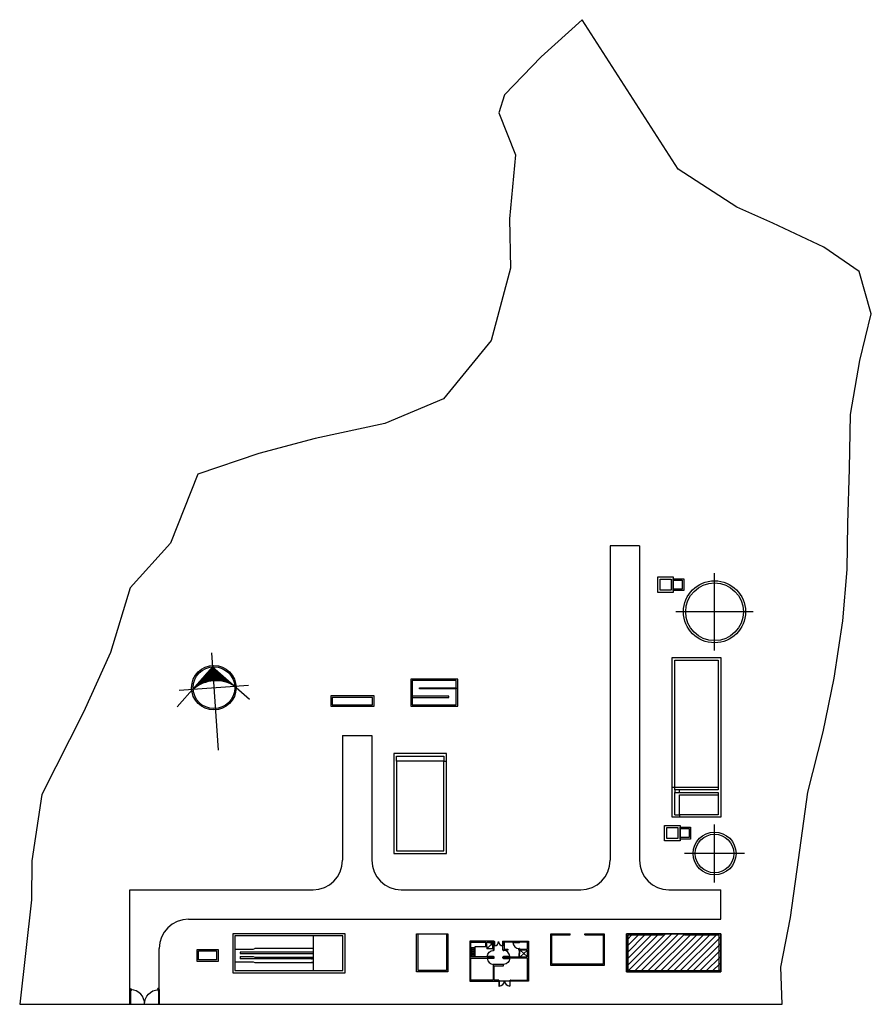
# Model space of a CAD drawing. Extents: x -66933 to 91204, y -66062 to 163411.
# Drawn here: x -66933 to -8970, y 96405 to 163411 of the extents above; entities that cross this region are included whole.
import ezdxf

# ---------------------------------------------------------------- set-up
doc = ezdxf.new("R2010")
doc.units = 0
doc.header["$LTSCALE"] = 10
doc.header["$MEASUREMENT"] = 0
doc.layers.get('0').update_dxf_attribs({"linetype": 'CONTINUOUS'})
for name, color, linetype in [('HATCH', 8, 'CONTINUOUS'), ('MUEBAN', 6, 'CONTINUOUS'), ('MUROSLINEAS', 2, 'CONTINUOUS'), ('NORTE', 7, 'CONTINUOUS'), ('ORBIREF$0$CARPIN', 15, 'CONTINUOUS'), ('POLIG', 7, 'CONTINUOUS'), ('PUERTAS', 2, 'CONTINUOUS')]:
    doc.layers.add(name, color=color, linetype=linetype)

# ---------------------------------------------------------------- blocks, each defined once
blk = doc.blocks.new('giro_1_20')
at = {"layer": 'MUROSLINEAS', "color": 8, "linetype": 'Continuous'}
for p, q in [((-1.2, 1.2), (-1.2, 0)), ((-1.2, 1.2), (-1.15, 1.2)), ((-1.15, 1.2), (-1.11, 1.295)), ((-1.15, 1.201), (-1.11, 1.106)), ((-1.15, 1.2), (-1.15, 0)), ((-1.123, 1.2), (-1.087, 1.286)), ((-1.123, 1.2), (-1.087, 1.115)), ((-1.11, 1.295), (-1.087, 1.286)), ((-1.11, 1.106), (-1.087, 1.115)), ((-1.15, 0), (-1.2, 0))]:
    blk.add_line(p, q, dxfattribs=at)
blk.add_arc((-1.174, 0.026), 1.175, 358.75519, 87.44399, dxfattribs=at)
blk = doc.blocks.new('Puerta')
at = {"layer": 'PUERTAS', "color": 7, "xscale": -1.240151717726927, "yscale": 1.240151717726931, "zscale": 2}
blk.add_blockref('giro_1_20', (-0.896, -0.66), dxfattribs=at)
blk = doc.blocks.new('A$C10417871')
at = {"layer": 'MUEBAN'}
for p, q in [((0, 1.06), (0.5, 0.56)), ((0.5, 1.06), (0, 0.56)), ((0, 0.5), (0.5, 0)), ((0.5, 0.5), (0, 0))]:
    blk.add_line(p, q, dxfattribs=at)
for points in [[(0, 0.56), (0, 1.06), (0.5, 1.06), (0.5, 0.56)], [(0, 0), (0, 0.5), (0.5, 0.5), (0.5, 0)]]:
    blk.add_lwpolyline(points, close=True, dxfattribs=at)
blk = doc.blocks.new('ORBIREF$0$PTA2')
at = {"layer": 'ORBIREF$0$CARPIN'}
for p, q in [((-0.99, 0.05), (-0.97, 0.05)), ((-0.99, -0.05), (-0.99, 0.05)), ((-0.97, 0.02), (-0.97, 0.05)), ((-0.97, 0.02), (-0.96, 0.02)), ((-0.96, -0.02), (-0.96, 0.02)), ((-0.09, 0.88), (-0.12, 0.88)), ((-0.12, 0.88), (-0.12, 0.83)), ((-0.09, 0.84), (-0.12, 0.83)), ((-0.09, 0.88), (-0.09, 0.84)), ((-0.09, 0.87), (-0.08, 0.87)), ((-0.09, 0.84), (-0.08, 0.84)), ((-0.04, 0.95), (-0.08, 0.95)), ((-0.08, 0.02), (-0.08, 0.95)), ((-0.04, 0.02), (-0.08, 0.02)), ((-0.04, 0.02), (-0.04, 0.95)), ((-0.03, 0.87), (-0.04, 0.87)), ((-0.03, 0.84), (-0.04, 0.84)), ((-0.04, 0.71), (-0.04, 0.02)), ((-0.03, 0.88), (-0.03, 0.84)), ((-0.03, 0.88), (0, 0.88)), ((-0.03, 0.84), (0, 0.83)), ((-0.03, 0.02), (-0.03, -0.02)), ((-0.02, 0.02), (-0.03, 0.02)), ((0, 0.05), (-0.02, 0.05)), ((-0.02, 0.05), (-0.02, 0.02)), ((0, 0.88), (0, 0.83)), ((-0.97, -0.05), (-0.99, -0.05)), ((-0.96, -0.02), (-0.97, -0.02)), ((-0.97, -0.05), (-0.97, -0.02)), ((-0.03, -0.02), (-0.02, -0.02)), ((-0.02, -0.02), (-0.02, -0.05)), ((-0.02, -0.05), (0, -0.05))]:
    blk.add_line(p, q, dxfattribs=at)
blk.add_lwpolyline([(-0.08, 0.02), (-0.08, 0.95)], dxfattribs=at)
blk.add_lwpolyline([(0, 0.05), (0, -0.05), (-0.02, -0.05), (-0.02, -0.02), (-0.03, -0.02), (-0.03, 0.02), (-0.02, 0.02), (-0.02, 0.05)], close=True, dxfattribs=at)
blk.add_arc((-0.03, 0.02), 0.93, 90.5634, 180, dxfattribs=at)
blk = doc.blocks.new('*X268')
at = {"color": 0}
for p, q in [((64.38, 33.96), (64.38, 35.37)), ((64.5, 33.97), (64.5, 35.5)), ((64.62, 33.99), (64.62, 35.62)), ((64.75, 33.99), (64.75, 35.75)), ((64.88, 34), (64.88, 35.87)), ((65.12, 34), (65.12, 35.87)), ((65.25, 33.99), (65.25, 35.75)), ((65.38, 33.99), (65.38, 35.62)), ((65.5, 33.97), (65.5, 35.5)), ((65.62, 33.96), (65.62, 35.37)), ((63, 33.58), (63, 34)), ((63.12, 33.64), (63.12, 34.12)), ((63.25, 33.68), (63.25, 34.25)), ((63.38, 33.73), (63.38, 34.37)), ((63.5, 33.77), (63.5, 34.5)), ((63.62, 33.81), (63.62, 34.62)), ((63.75, 33.84), (63.75, 34.75)), ((63.88, 33.87), (63.88, 34.87)), ((64, 33.9), (64, 35)), ((64.12, 33.92), (64.12, 35.12)), ((64.25, 33.94), (64.25, 35.25)), ((65.75, 33.94), (65.75, 35.25)), ((65.88, 33.92), (65.88, 35.12)), ((66, 33.9), (66, 35)), ((66.12, 33.87), (66.12, 34.87)), ((66.25, 33.84), (66.25, 34.75)), ((66.38, 33.81), (66.38, 34.62)), ((66.5, 33.77), (66.5, 34.5)), ((66.62, 33.73), (66.62, 34.37)), ((66.75, 33.68), (66.75, 34.25)), ((66.88, 33.64), (66.88, 34.12)), ((67, 33.58), (67, 34)), ((62.12, 33.09), (62.12, 33.12)), ((62.25, 33.18), (62.25, 33.25)), ((62.38, 33.26), (62.38, 33.37)), ((62.5, 33.33), (62.5, 33.5)), ((62.62, 33.4), (62.62, 33.62)), ((62.75, 33.47), (62.75, 33.75)), ((62.88, 33.53), (62.88, 33.87)), ((67.12, 33.53), (67.12, 33.87)), ((67.25, 33.47), (67.25, 33.75)), ((67.38, 33.4), (67.38, 33.62)), ((67.5, 33.33), (67.5, 33.5)), ((67.62, 33.26), (67.62, 33.37)), ((67.75, 33.18), (67.75, 33.25)), ((67.88, 33.09), (67.88, 33.12))]:
    blk.add_line(p, q, dxfattribs=at)
blk = doc.blocks.new('Norte')
at = {"layer": 'NORTE', "color": 3}
blk.add_line((1450962, 2053528), (1446840, 2049463), dxfattribs=at)
at = {"layer": 'NORTE', "color": 1}
for points in [[(1450962, 2055043), (1450962, 2044434)], [(1447173, 2051254), (1454751, 2051254)]]:
    blk.add_lwpolyline(points, dxfattribs=at)
at = {"layer": 'NORTE', "color": 3}
blk.add_lwpolyline([(1450962, 2053528), (1454762, 2049727)], dxfattribs=at)
at = {"layer": 'NORTE', "color": 1}
blk.add_circle((1450962, 2051254), 2425, dxfattribs=at)
at = {"layer": 'NORTE', "color": 3}
blk.add_circle((1450975, 2051249), 2273, dxfattribs=at)
blk.add_arc((1450975, 2048217), 3789, 53.1301, 126.8699, dxfattribs=at)
at = {"layer": 'NORTE', "color": 1, "xscale": 757.7799492855556, "yscale": 757.7799478769076, "zscale": 757.77994696924, "rotation": 359.9999999985564}
blk.add_blockref('*X268', (1401706, 2026248), dxfattribs=at)
blk = doc.blocks.new('ubicacion')
at = {"layer": 'HATCH'}
for p, q in [((1932747, 612877), (1932747, 591467)), ((1934747, 612877), (1932747, 612877)), ((1934747, 612877), (1934747, 591467)), ((1939854, 605755), (1939854, 611005)), ((1942479, 608380), (1937229, 608380)), ((1914528, 599955), (1914528, 591467)), ((1914528, 599955), (1916528, 599955)), ((1916528, 599955), (1916528, 591467)), ((1921427, 598205), (1921602, 598205)), ((1937154, 596430), (1936979, 596430)), ((1937154, 596267), (1937154, 596092)), ((1937454, 596267), (1937454, 596092)), ((1937154, 594567), (1937479, 594567)), ((1937479, 594567), (1937479, 594392)), ((1939854, 589955), (1939854, 593905)), ((1941898, 591930), (1937810, 591930)), ((1900061, 581667), (1900061, 589467)), ((1900061, 589467), (1912528, 589467)), ((1918528, 589467), (1930747, 589467)), ((1936747, 589467), (1940279, 589467)), ((1940279, 587467), (1940279, 589467)), ((1904061, 587467), (1940279, 587467)), ((1914711, 586467), (1907061, 586467)), ((1907061, 586467), (1907061, 583817)), ((1912561, 586317), (1907211, 586317)), ((1907211, 586317), (1907211, 583967)), ((1914561, 586317), (1912561, 586317)), ((1912561, 583967), (1912561, 586317)), ((1914561, 583967), (1914561, 586317)), ((1914711, 583817), (1914711, 586467)), ((1930026, 586392), (1930026, 586467)), ((1931026, 586392), (1931026, 586467)), ((1931026, 586467), (1931026, 586467)), ((1923526, 585892), (1923526, 585967)), ((1923526, 585967), (1924276, 585967)), ((1924276, 585933), (1923526, 585933)), ((1924276, 585925), (1923526, 585925)), ((1924276, 585892), (1923526, 585892)), ((1924276, 585892), (1924276, 585967)), ((1924351, 585892), (1924707, 585832)), ((1924351, 585442), (1924714, 585814)), ((1924776, 585442), (1924729, 585809)), ((1924776, 585892), (1924739, 585845)), ((1924856, 585956), (1924851, 585956)), ((1924851, 585926), (1924856, 585926)), ((1924856, 585947), (1924856, 585956)), ((1924861, 585947), (1924856, 585947)), ((1924856, 585926), (1924856, 585935)), ((1924856, 585935), (1924861, 585935)), ((1924865, 585688), (1924856, 585690)), ((1924856, 585674), (1924856, 585690)), ((1924865, 585676), (1924856, 585674)), ((1924861, 585935), (1924861, 585947)), ((1924865, 585676), (1924865, 585688)), ((1924865, 585687), (1924868, 585687)), ((1924865, 585677), (1924868, 585677)), ((1924868, 585935), (1924880, 585935)), ((1924868, 585935), (1924868, 585654)), ((1924868, 585727), (1924868, 585935)), ((1924868, 585654), (1924880, 585654)), ((1924880, 585935), (1924880, 585654)), ((1924883, 585687), (1924880, 585687)), ((1924883, 585677), (1924880, 585677)), ((1924883, 585688), (1924892, 585690)), ((1924883, 585676), (1924883, 585688)), ((1924883, 585676), (1924892, 585674)), ((1924892, 585674), (1924892, 585690)), ((1925411, 585675), (1925411, 585690)), ((1925420, 585689), (1925411, 585690)), ((1925420, 585676), (1925411, 585675)), ((1925420, 585676), (1925420, 585689)), ((1925420, 585687), (1925423, 585687)), ((1925420, 585678), (1925423, 585678)), ((1925435, 585935), (1925423, 585935)), ((1925423, 585935), (1925423, 585654)), ((1925435, 585654), (1925423, 585654)), ((1925435, 585935), (1925435, 585654)), ((1925435, 585727), (1925435, 585935)), ((1925437, 585687), (1925435, 585687)), ((1925437, 585678), (1925435, 585678)), ((1925437, 585689), (1925446, 585690)), ((1925437, 585676), (1925437, 585689)), ((1925437, 585676), (1925446, 585675)), ((1925442, 585947), (1925447, 585947)), ((1925442, 585935), (1925442, 585947)), ((1925447, 585935), (1925442, 585935)), ((1925446, 585675), (1925446, 585690)), ((1925447, 585956), (1925451, 585956)), ((1925447, 585947), (1925447, 585956)), ((1925447, 585926), (1925447, 585935)), ((1925451, 585926), (1925447, 585926)), ((1927126, 585811), (1927126, 585811)), ((1927201, 585811), (1927126, 585811)), ((1927126, 585511), (1927126, 585811)), ((1927160, 585811), (1927160, 585511)), ((1927169, 585811), (1927169, 585511)), ((1927201, 585811), (1927201, 585511)), ((1902061, 581667), (1902061, 585467)), ((1904641, 584587), (1904641, 585397)), ((1904641, 585397), (1906061, 585397)), ((1904741, 584687), (1904741, 585297)), ((1904741, 585297), (1905351, 585297)), ((1905351, 585297), (1905961, 585297)), ((1905961, 585297), (1905961, 584687)), ((1906061, 585397), (1906061, 584587)), ((1907211, 585417), (1908461, 585417)), ((1908461, 585417), (1908561, 585467)), ((1924351, 585592), (1924351, 585442)), ((1924776, 585442), (1924351, 585442)), ((1926526, 585123), (1926526, 584892)), ((1926551, 585123), (1926526, 585123)), ((1926551, 585355), (1926551, 584892)), ((1926551, 585355), (1926551, 585073)), ((1926576, 585111), (1926551, 585111)), ((1926576, 585355), (1926576, 585111)), ((1927126, 584892), (1926626, 585355)), ((1927126, 585355), (1926626, 584892)), ((1927201, 585511), (1927126, 585511)), ((1927201, 585273), (1927126, 585273)), ((1927126, 585273), (1927126, 585273)), ((1927126, 584973), (1927126, 585273)), ((1927201, 584973), (1927126, 584973)), ((1927160, 585273), (1927160, 584973)), ((1927169, 585273), (1927169, 584973)), ((1927201, 585273), (1927201, 584973)), ((1906061, 584587), (1904641, 584587)), ((1905351, 584687), (1904741, 584687)), ((1905961, 584687), (1905351, 584687)), ((1907561, 584917), (1908461, 584917)), ((1907561, 584917), (1907561, 584767)), ((1908461, 584917), (1908561, 584867)), ((1912457, 584767), (1912431, 584767)), ((1912431, 584767), (1912457, 584767)), ((1912457, 584517), (1912431, 584517)), ((1912431, 584517), (1912457, 584517)), ((1912492, 584767), (1912467, 584767)), ((1912492, 584517), (1912467, 584517)), ((1912492, 584517), (1912467, 584517)), ((1927126, 583592), (1927126, 584542)), ((1927201, 584542), (1927126, 584542)), ((1927160, 584542), (1927160, 583592)), ((1927169, 584542), (1927169, 583592)), ((1927201, 584542), (1927201, 583592)), ((1907061, 583817), (1914711, 583817)), ((1907211, 583967), (1912561, 583967)), ((1912561, 583967), (1914561, 583967)), ((1923201, 584292), (1923201, 583592)), ((1923201, 584292), (1923276, 584292)), ((1923234, 584292), (1923234, 583592)), ((1923243, 584292), (1923243, 583592)), ((1923276, 583592), (1923276, 584292)), ((1923201, 583592), (1923276, 583592)), ((1923526, 583242), (1923526, 583317)), ((1923526, 583317), (1924476, 583317)), ((1924476, 583283), (1923526, 583283)), ((1924476, 583275), (1923526, 583275)), ((1924476, 583242), (1923526, 583242)), ((1924476, 583242), (1924476, 583317)), ((1925956, 583242), (1925156, 583242)), ((1925163, 583308), (1925157, 583308)), ((1925157, 583268), (1925163, 583268)), ((1925163, 583296), (1925163, 583308)), ((1925169, 583296), (1925163, 583296)), ((1925163, 583280), (1925169, 583280)), ((1925163, 583268), (1925163, 583280)), ((1925169, 583280), (1925169, 583296)), ((1925179, 583280), (1925195, 583280)), ((1925179, 583280), (1925179, 582907)), ((1925195, 583280), (1925195, 582907)), ((1925199, 582952), (1925211, 582954)), ((1925211, 582934), (1925211, 582954)), ((1925912, 582953), (1925900, 582954)), ((1925900, 582934), (1925900, 582954)), ((1925931, 583280), (1925915, 583280)), ((1925915, 583280), (1925915, 582907)), ((1925931, 583280), (1925931, 582907)), ((1925944, 583280), (1925944, 583296)), ((1925944, 583296), (1925950, 583296)), ((1925950, 583280), (1925944, 583280)), ((1925950, 583296), (1925950, 583308)), ((1925950, 583308), (1925956, 583308)), ((1925950, 583268), (1925950, 583280)), ((1925956, 583268), (1925950, 583268)), ((1927201, 583592), (1927126, 583592)), ((1925179, 582907), (1925195, 582907)), ((1925199, 582950), (1925195, 582950)), ((1925199, 582938), (1925195, 582938)), ((1925199, 582935), (1925199, 582952)), ((1925199, 582935), (1925211, 582934)), ((1925912, 582936), (1925900, 582934)), ((1925912, 582936), (1925912, 582953)), ((1925912, 582950), (1925915, 582950)), ((1925912, 582938), (1925915, 582938)), ((1925931, 582907), (1925915, 582907))]:
    blk.add_line(p, q, dxfattribs=at)
at = {"layer": 'HATCH', "color": 7}
for p, q in [((1923564, 584892), (1923564, 585592)), ((1923564, 585592), (1924276, 585592))]:
    blk.add_line(p, q, dxfattribs=at)
at = {"layer": 'HATCH'}
for points in [[(1948924, 614390), (1949044, 618119), (1949113, 621816), (1949748, 625471), (1950524, 628646), (1949701, 631546), (1947298, 633191), (1943821, 634826), (1941367, 635906), (1937377, 638503), (1930842, 648673), (1928046, 646137), (1925553, 643549), (1925183, 642324), (1926296, 639479), (1925907, 635113), (1925960, 631764), (1924661, 626842), (1921408, 622868), (1917417, 621184), (1912683, 620172), (1908847, 619145), (1904682, 617745), (1902816, 613039), (1900091, 610002), (1898734, 605618), (1896900, 601540), (1894070, 595941), (1893391, 591441), (1893371, 588768), (1892561, 581667), (1901328, 581667), (1906209, 581667), (1909086, 581667), (1916845, 581667), (1920375, 581667), (1925767, 581667), (1935870, 581667), (1940581, 581667), (1944466, 581667), (1944374, 584200), (1945032, 587574), (1945566, 591497), (1946205, 596097), (1947243, 600214), (1947987, 603873), (1948583, 607755), (1948876, 611250)], [(1935997, 610752), (1937047, 610752), (1937047, 609702), (1935997, 609702)], [(1936147, 610602), (1936897, 610602), (1936897, 609852), (1936147, 609852)], [(1937757, 610632), (1937757, 609822), (1937047, 609822), (1937047, 610632)], [(1937657, 610532), (1937657, 609922), (1937047, 609922), (1937047, 610532)], [(1940279, 605267), (1940279, 594392), (1936979, 594392), (1936979, 605267)], [(1940104, 605092), (1940104, 596430), (1937154, 596430), (1937154, 605092)], [(1919177, 601955), (1922377, 601955), (1922377, 603805), (1919177, 603805)], [(1919277, 602055), (1922277, 602055), (1922277, 603705), (1919277, 603705)], [(1919777, 603205), (1922277, 603205), (1922277, 603130), (1919777, 603130)], [(1916677, 602655), (1913727, 602655), (1913727, 601955), (1916677, 601955)], [(1916577, 602555), (1913827, 602555), (1913827, 602055), (1916577, 602055)], [(1919277, 602555), (1921777, 602555), (1921777, 602630), (1919277, 602630)], [(1918027, 598730), (1918027, 591930), (1921602, 591930), (1921602, 598730)], [(1918202, 598205), (1918202, 592105), (1921427, 592105), (1921427, 598205)], [(1940104, 595930), (1940104, 594567), (1937479, 594567), (1937479, 595930)], [(1936456, 593842), (1937506, 593842), (1937506, 592792), (1936456, 592792)], [(1936606, 593692), (1937356, 593692), (1937356, 592942), (1936606, 592942)], [(1938216, 593722), (1938216, 592912), (1937506, 592912), (1937506, 593722)], [(1938116, 593622), (1938116, 593012), (1937506, 593012), (1937506, 593622)], [(1919576, 586467), (1921701, 586467), (1921701, 583867), (1919576, 583867)], [(1919676, 586467), (1921601, 586467), (1921601, 583967), (1919676, 583967)], [(1933851, 583867), (1940279, 583867), (1940279, 586467), (1933851, 586467)], [(1924851, 585926), (1924851, 585956), (1924856, 585956), (1924856, 585947), (1924861, 585947), (1924861, 585935), (1924856, 585935), (1924856, 585926)], [(1925451, 585926), (1925451, 585956), (1925447, 585956), (1925447, 585947), (1925442, 585947), (1925442, 585935), (1925447, 585935), (1925447, 585926)], [(1907561, 585117), (1912561, 585117), (1912561, 585217), (1907561, 585217)], [(1925157, 583268), (1925157, 583308), (1925163, 583308), (1925163, 583296), (1925169, 583296), (1925169, 583280), (1925163, 583280), (1925163, 583268)], [(1925956, 583268), (1925956, 583308), (1925950, 583308), (1925950, 583296), (1925944, 583296), (1925944, 583280), (1925950, 583280), (1925950, 583268)]]:
    blk.add_lwpolyline(points, close=True, dxfattribs=at)
for points in [[(1918202, 598205), (1918202, 598555), (1921427, 598555), (1921427, 598205)], [(1940104, 596430), (1940104, 596267), (1937154, 596267), (1937154, 596430)], [(1937154, 594567), (1937154, 596092), (1940104, 596092), (1940104, 595930)], [(1931026, 586467), (1932351, 586467), (1932351, 584317), (1928701, 584317), (1928701, 586467), (1930026, 586467)], [(1931026, 586392), (1932276, 586392), (1932276, 584392), (1928776, 584392), (1928776, 586392), (1930026, 586392)], [(1936315, 586467), (1936315, 586367), (1933951, 586367), (1933951, 583967), (1940179, 583967), (1940179, 586367), (1937815, 586367), (1937815, 586467)], [(1925156, 583317), (1924851, 583317), (1924851, 584292), (1925501, 584292), (1925501, 584367), (1924776, 584367), (1924776, 583317), (1923276, 583317), (1923276, 584817), (1924851, 584817), (1924851, 584892), (1923276, 584892), (1923276, 585892), (1924276, 585892), (1924276, 585592), (1924351, 585592), (1924351, 585892), (1924776, 585892), (1924776, 585342), (1924851, 585342), (1924851, 585967), (1923201, 585967), (1923201, 583242), (1925156, 583242), (1925156, 583317)], [(1924880, 585935), (1924880, 585654)], [(1925423, 585935), (1925423, 585654)], [(1925956, 583242), (1925956, 583317), (1927126, 583317), (1927126, 584817), (1925451, 584817), (1925451, 584892), (1927126, 584892), (1927126, 585355), (1926526, 585355), (1926526, 585430), (1927126, 585430), (1927126, 585892), (1925526, 585892), (1925526, 585417), (1925776, 585417), (1925776, 585342), (1925451, 585342), (1925451, 585967), (1927201, 585967), (1927201, 583242), (1925956, 583242)], [(1908561, 584867), (1912561, 584867), (1912561, 585467), (1908561, 585467)], [(1907211, 584567), (1908461, 584567), (1908561, 584517), (1912561, 584517), (1912561, 584767), (1907561, 584767)], [(1925915, 583280), (1925915, 582907)]]:
    blk.add_lwpolyline(points, dxfattribs=at)
for centre, radius in [((1939854, 608380), 2112), ((1939854, 608380), 1962), ((1939854, 591930), 1462), ((1939854, 591930), 1312), ((1924727, 585829), 20)]:
    blk.add_circle(centre, radius, dxfattribs=at)
for centre, radius, start, end in [((1912528, 591467), 2000, 270, 0), ((1918528, 591467), 2000, 180, 270), ((1930747, 591467), 2000, 270, 0), ((1936747, 591467), 2000, 180, 270), ((1904061, 585467), 2000, 90, 180), ((1924871, 585935), 281, 270.56342, 0), ((1925435, 585935), 281, 180, 269.43658), ((1925183, 583280), 373, 270.56342, 0), ((1925932, 583280), 373, 180, 269.43658)]:
    blk.add_arc(centre, radius, start, end, dxfattribs=at)
for name, p, xscale, yscale, zscale, rotation in [('Norte', (1090618, -738989), 0.6250000001859032, 0.625, 0.625, 4.00230584237728), ('ORBIREF$0$PTA2', (1926564, 585892), 454.6153872907162, 454.6153873801231, 454.6153873584386, 90), ('A$C10417871', (1923288, 585501), -500, 500, 500, 180.0000000102453), ('ORBIREF$0$PTA2', (1924814, 584892), -454.6153872907162, 454.6153873801231, 454.6153873584386, 90), ('ORBIREF$0$PTA2', (1925489, 584892), 454.6153872907162, 454.6153873801231, 454.6153873584386, 270), ('ORBIREF$0$PTA2', (1924814, 584817), 454.6153872907162, 454.6153873801231, 454.6153873584386, 90), ('ORBIREF$0$PTA2', (1925489, 584817), -454.6153872907162, 454.6153873801231, 454.6153873584386, 270), ('Puerta', (1900459, 582111), -671.9607943298761, 671.9607943298761, 671.9607943298306, 359.9999999999802), ('Puerta', (1901663, 582111), 671.9607943298761, 671.9607943298761, 671.9607943298306, 359.9999999999802)]:
    blk.add_blockref(name, p, dxfattribs=dict(at, xscale=xscale, yscale=yscale, zscale=zscale, rotation=rotation))

msp = doc.modelspace()

# ---------------------------------------------------------------- hatches: boundary and pattern name
at = {"layer": 'HATCH'}
h = msp.add_hatch(dxfattribs=at)
h.set_pattern_fill('ANSI31', color=256, scale=2500, style=0)
h.paths.add_polyline_path([(-19315.472, 101104.576), (-21679.222, 101104.576), (-21679.222, 101204.576), (-23179.222, 101204.576), (-23179.222, 101104.576), (-25542.972, 101104.576), (-25542.972, 98704.576), (-19315.472, 98704.576)])
h.paths.add_polyline_path([(-25542.972, 101104.576), (-23179.222, 101104.576), (-23179.222, 101204.576), (-25642.972, 101204.576), (-25642.972, 98604.576), (-19215.472, 98604.576), (-19215.472, 101204.576), (-21679.222, 101204.576), (-21679.222, 101104.576), (-19315.472, 101104.576), (-19315.472, 98704.576), (-25542.972, 98704.576)])

# ---------------------------------------------------------------- linework, layer by layer
msp.add_lwpolyline([(-25642.972, 101204.576), (-19215.472, 101204.576), (-19215.472, 98604.576), (-25642.972, 98604.576)], close=True, dxfattribs=at)

# ---------------------------------------------------------------- block references
at = {"layer": 'POLIG'}
msp.add_blockref('ubicacion', (-1959494.411, -485262.621), dxfattribs=at)

doc.saveas('drawing.dxf')
